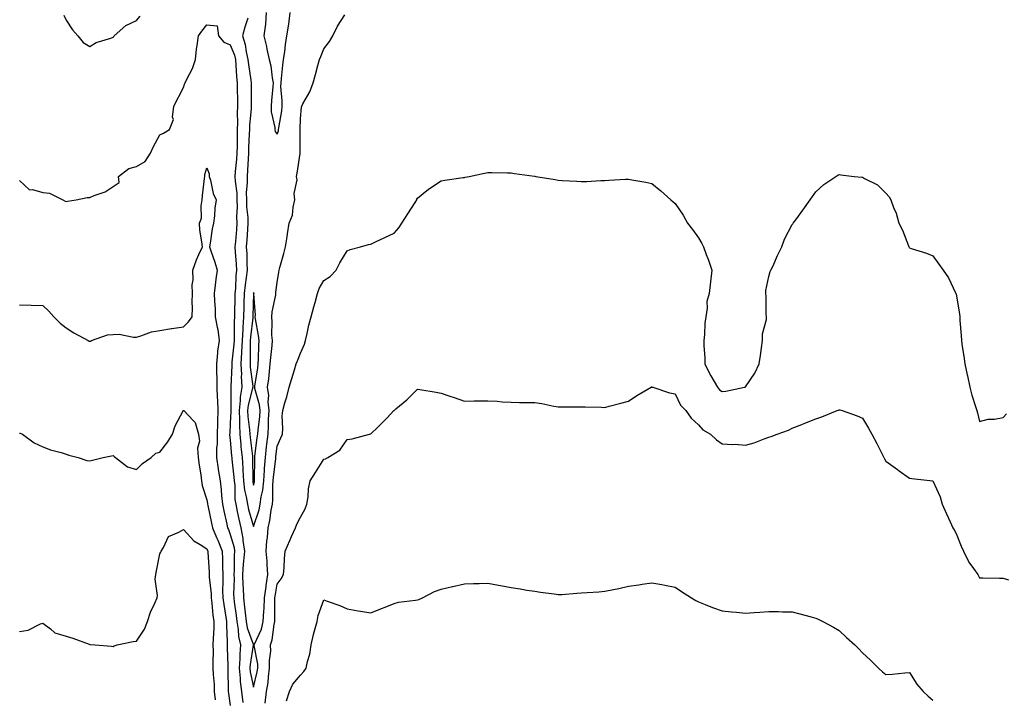
# Model space of a CAD drawing. Units: inches. Extents: x 913043 to 915683, y 7316378 to 7319018.
# Drawn here: x 914368 to 914789, y 7317159 to 7317449 of the extents above; entities that cross this region are included whole.
import ezdxf

# ---------------------------------------------------------------- set-up
doc = ezdxf.new("R2010")
doc.units = ezdxf.units.IN
doc.header["$MEASUREMENT"] = 0
doc.layers.add('Contour_91307316', color=7, linetype='Continuous', true_color=0xea219f)

msp = doc.modelspace()

# ---------------------------------------------------------------- linework, layer by layer
at = {"layer": 'Contour_91307316'}
for points in [[(914386.94, 7317450.81, 3321), (914388.05, 7317448.68, 3321), (914390.66, 7317444.53, 3321), (914392.91, 7317441.92, 3321), (914395.31, 7317439.18, 3321), (914398.05, 7317437.36, 3321), (914400.78, 7317439.19, 3321), (914407.1, 7317440.97, 3321), (914408.05, 7317441.37, 3321), (914408.32, 7317441.65, 3321), (914408.47, 7317441.92, 3321), (914413.53, 7317446.44, 3321), (914418.05, 7317448.59, 3321), (914419.6, 7317450.37, 3321)], [(914465.59, 7317449.46, 3321), (914464.34, 7317445.63, 3321), (914463.25, 7317441.92, 3321), (914464.39, 7317438.26, 3321), (914464.84, 7317435.13, 3321), (914465.62, 7317431.92, 3321), (914465.83, 7317429.7, 3321), (914466.91, 7317423.06, 3321), (914467.03, 7317421.92, 3321), (914467.04, 7317420.91, 3321), (914467.04, 7317412.93, 3321), (914467.05, 7317411.92, 3321), (914467.01, 7317410.88, 3321), (914466.3, 7317403.67, 3321), (914466.25, 7317401.92, 3321), (914466.2, 7317400.07, 3321), (914465.88, 7317394.09, 3321), (914465.83, 7317391.92, 3321), (914465.65, 7317389.52, 3321), (914465.41, 7317384.56, 3321), (914465.21, 7317381.92, 3321), (914465.29, 7317379.16, 3321), (914464.9, 7317375.07, 3321), (914464.97, 7317371.92, 3321), (914465.04, 7317368.91, 3321), (914465.51, 7317364.46, 3321), (914465.58, 7317361.92, 3321), (914465.4, 7317359.27, 3321), (914465.13, 7317354.84, 3321), (914464.92, 7317351.92, 3321), (914465.07, 7317348.94, 3321), (914465.14, 7317344.83, 3321), (914465.28, 7317341.92, 3321), (914464.92, 7317338.79, 3321), (914464.36, 7317335.61, 3321), (914464, 7317331.92, 3321), (914463.91, 7317327.78, 3321), (914463.86, 7317326.11, 3321), (914463.77, 7317321.92, 3321), (914463.5, 7317317.37, 3321), (914463.41, 7317316.56, 3321), (914463.16, 7317311.92, 3321), (914462.93, 7317307.04, 3321), (914462.9, 7317306.77, 3321), (914462.64, 7317301.92, 3321), (914462.8, 7317297.17, 3321), (914462.77, 7317296.64, 3321), (914462.96, 7317291.92, 3321), (914462.35, 7317287.62, 3321), (914462.35, 7317286.22, 3321), (914461.88, 7317281.92, 3321), (914462.02, 7317277.95, 3321), (914461.94, 7317275.81, 3321), (914462.1, 7317271.92, 3321), (914462.57, 7317267.4, 3321), (914462.64, 7317266.51, 3321), (914463.13, 7317261.92, 3321), (914463.43, 7317257.3, 3321), (914463.43, 7317256.54, 3321), (914463.69, 7317251.92, 3321), (914464.16, 7317248.03, 3321), (914464.9, 7317245.07, 3321), (914465.37, 7317241.92, 3321), (914465.87, 7317239.74, 3321), (914468.05, 7317232.43, 3321), (914470.37, 7317239.6, 3321), (914470.84, 7317241.92, 3321), (914471.28, 7317245.15, 3321), (914472, 7317247.97, 3321), (914472.41, 7317251.92, 3321), (914472.7, 7317256.57, 3321), (914472.71, 7317257.26, 3321), (914473.04, 7317261.92, 3321), (914473.57, 7317266.4, 3321), (914473.69, 7317267.56, 3321), (914474.2, 7317271.92, 3321), (914474.43, 7317275.54, 3321), (914474.41, 7317278.28, 3321), (914474.62, 7317281.92, 3321), (914474.29, 7317285.68, 3321), (914474.48, 7317288.35, 3321), (914474.02, 7317291.92, 3321), (914474.49, 7317295.48, 3321), (914474.76, 7317298.63, 3321), (914475.16, 7317301.92, 3321), (914475.32, 7317304.65, 3321), (914475.91, 7317309.78, 3321), (914476.05, 7317311.92, 3321), (914475.88, 7317314.09, 3321), (914475.96, 7317319.84, 3321), (914475.76, 7317321.92, 3321), (914475.9, 7317324.07, 3321), (914477.52, 7317331.39, 3321), (914477.56, 7317331.92, 3321), (914477.48, 7317332.49, 3321), (914478.05, 7317336.6, 3321), (914478.85, 7317341.12, 3321), (914478.96, 7317341.92, 3321), (914479.24, 7317343.11, 3321), (914481, 7317348.97, 3321), (914481.6, 7317351.92, 3321), (914482.33, 7317356.2, 3321), (914482.57, 7317357.4, 3321), (914483.27, 7317361.92, 3321), (914484.58, 7317365.39, 3321), (914484.87, 7317368.74, 3321), (914485.65, 7317371.92, 3321), (914485.39, 7317374.58, 3321), (914486.65, 7317380.52, 3321), (914486.38, 7317381.92, 3321), (914486.7, 7317383.27, 3321), (914487.88, 7317391.75, 3321), (914487.92, 7317391.92, 3321), (914487.94, 7317392.03, 3321), (914487.92, 7317401.79, 3321), (914487.94, 7317401.92, 3321), (914487.95, 7317402.02, 3321), (914488.05, 7317406.72, 3321), (914488.49, 7317411.48, 3321), (914488.59, 7317411.92, 3321), (914489.12, 7317412.99, 3321), (914491.98, 7317417.99, 3321), (914493.48, 7317421.92, 3321), (914494.48, 7317425.49, 3321), (914495.45, 7317429.32, 3321), (914496.15, 7317431.92, 3321), (914496.79, 7317433.18, 3321), (914498.05, 7317436.48, 3321), (914500.4, 7317439.57, 3321), (914501.87, 7317441.92, 3321), (914503.82, 7317446.15, 3321), (914507.05, 7317450.92, 3321)], [(914473.39, 7317451.92, 3322), (914473.06, 7317446.93, 3322), (914473.07, 7317446.9, 3322), (914472.41, 7317441.92, 3322), (914473.55, 7317437.42, 3322), (914473.73, 7317436.24, 3322), (914474.67, 7317431.92, 3322), (914475.32, 7317429.19, 3322), (914475.95, 7317424.02, 3322), (914476.36, 7317421.92, 3322), (914476.27, 7317420.14, 3322), (914475.67, 7317414.3, 3322), (914475.55, 7317411.92, 3322), (914475.59, 7317409.46, 3322), (914477.1, 7317402.87, 3322), (914477.12, 7317401.92, 3322), (914477.25, 7317401.12, 3322), (914478.05, 7317399.94, 3322), (914478.59, 7317401.38, 3322), (914478.67, 7317401.92, 3322), (914478.75, 7317402.62, 3322), (914480.05, 7317409.92, 3322), (914480.24, 7317411.92, 3322), (914480.28, 7317414.15, 3322), (914479.7, 7317420.27, 3322), (914479.74, 7317421.92, 3322), (914479.93, 7317423.8, 3322), (914480.55, 7317429.42, 3322), (914480.8, 7317431.92, 3322), (914481.3, 7317435.17, 3322), (914481.67, 7317438.3, 3322), (914482.27, 7317441.92, 3322), (914483.02, 7317446.89, 3322), (914483.03, 7317446.94, 3322), (914483.61, 7317451.92, 3322)], [(914368.05, 7317380.21, 3320), (914372.35, 7317376.22, 3320), (914373.63, 7317376.34, 3320), (914378.05, 7317375.1, 3320), (914380.86, 7317374.73, 3320), (914386.56, 7317371.92, 3320), (914387.5, 7317371.37, 3320), (914388.05, 7317371.25, 3320), (914388.63, 7317371.34, 3320), (914392.24, 7317371.92, 3320), (914397.02, 7317372.95, 3320), (914398.05, 7317372.99, 3320), (914399.97, 7317373.84, 3320), (914404.62, 7317375.35, 3320), (914408.05, 7317377.66, 3320), (914410.61, 7317379.36, 3320), (914410.33, 7317381.92, 3320), (914414.71, 7317385.26, 3320), (914418.05, 7317386.17, 3320), (914421.68, 7317388.29, 3320), (914423.96, 7317391.92, 3320), (914425.26, 7317394.71, 3320), (914428.05, 7317399.66, 3320), (914429.55, 7317400.42, 3320), (914432.07, 7317401.92, 3320), (914433.78, 7317406.19, 3320), (914433.38, 7317407.25, 3320), (914433.91, 7317411.92, 3320), (914438.05, 7317419.95, 3320), (914438.59, 7317421.38, 3320), (914438.75, 7317421.92, 3320), (914439.33, 7317423.2, 3320), (914442, 7317427.97, 3320), (914443.22, 7317431.92, 3320), (914443.62, 7317436.35, 3320), (914443.98, 7317437.85, 3320), (914444.47, 7317441.92, 3320), (914445.99, 7317443.98, 3320), (914448.05, 7317446.66, 3320), (914452.43, 7317446.3, 3320), (914453.07, 7317441.92, 3320), (914455.36, 7317439.23, 3320), (914458.05, 7317438.09, 3320), (914459.81, 7317433.68, 3320), (914460.23, 7317431.92, 3320), (914460.47, 7317429.5, 3320), (914460.69, 7317424.56, 3320), (914460.98, 7317421.92, 3320), (914461.01, 7317418.96, 3320), (914461.09, 7317414.96, 3320), (914461.12, 7317411.92, 3320), (914461.02, 7317408.95, 3320), (914461.15, 7317405.02, 3320), (914461.06, 7317401.92, 3320), (914460.98, 7317398.99, 3320), (914460.98, 7317394.85, 3320), (914460.91, 7317391.92, 3320), (914460.72, 7317389.25, 3320), (914460.21, 7317384.08, 3320), (914460.05, 7317381.92, 3320), (914460.11, 7317379.86, 3320), (914460.85, 7317374.72, 3320), (914460.91, 7317371.92, 3320), (914460.99, 7317368.98, 3320), (914460.77, 7317364.64, 3320), (914460.85, 7317361.92, 3320), (914460.67, 7317359.3, 3320), (914460.23, 7317354.1, 3320), (914460.07, 7317351.92, 3320), (914460.17, 7317349.8, 3320), (914460.58, 7317344.45, 3320), (914460.7, 7317341.92, 3320), (914460.43, 7317339.54, 3320), (914460.23, 7317334.1, 3320), (914460.02, 7317331.92, 3320), (914459.98, 7317329.99, 3320), (914459.92, 7317323.8, 3320), (914459.89, 7317321.92, 3320), (914459.78, 7317320.19, 3320), (914459.78, 7317313.65, 3320), (914459.69, 7317311.92, 3320), (914459.62, 7317310.35, 3320), (914458.79, 7317302.66, 3320), (914458.75, 7317301.92, 3320), (914458.77, 7317301.2, 3320), (914458.26, 7317292.13, 3320), (914458.26, 7317291.92, 3320), (914458.24, 7317291.73, 3320), (914458.29, 7317282.16, 3320), (914458.26, 7317281.92, 3320), (914458.27, 7317281.7, 3320), (914458.05, 7317276.37, 3320), (914457.81, 7317272.16, 3320), (914457.8, 7317271.92, 3320), (914457.79, 7317271.66, 3320), (914458.05, 7317269.51, 3320), (914458.65, 7317262.52, 3320), (914458.71, 7317261.92, 3320), (914458.76, 7317261.21, 3320), (914459.63, 7317253.5, 3320), (914459.72, 7317251.92, 3320), (914459.95, 7317250.02, 3320), (914460.08, 7317243.95, 3320), (914460.39, 7317241.92, 3320), (914461.08, 7317238.89, 3320), (914461.7, 7317235.57, 3320), (914462.63, 7317231.92, 3320), (914463.45, 7317227.32, 3320), (914463.46, 7317226.51, 3320), (914464.08, 7317221.92, 3320), (914463.76, 7317217.63, 3320), (914463.58, 7317216.39, 3320), (914463.29, 7317211.92, 3320), (914463.45, 7317207.32, 3320), (914463.53, 7317206.44, 3320), (914463.7, 7317201.92, 3320), (914464.17, 7317198.04, 3320), (914464.39, 7317195.58, 3320), (914464.8, 7317191.92, 3320), (914465.28, 7317189.15, 3320), (914467.83, 7317182.14, 3320), (914467.88, 7317181.92, 3320), (914467.86, 7317181.73, 3320), (914466.52, 7317173.45, 3320), (914466.42, 7317171.92, 3320), (914466.58, 7317170.45, 3320), (914468.05, 7317163.84, 3320), (914469.62, 7317170.35, 3320), (914469.84, 7317171.92, 3320), (914469.8, 7317173.67, 3320), (914468.27, 7317181.7, 3320), (914468.27, 7317181.92, 3320), (914468.39, 7317182.26, 3320), (914471.33, 7317188.64, 3320), (914472.14, 7317191.92, 3320), (914472.36, 7317196.23, 3320), (914472.49, 7317197.48, 3320), (914472.69, 7317201.92, 3320), (914473.33, 7317206.64, 3320), (914473.44, 7317207.31, 3320), (914474.09, 7317211.92, 3320), (914473.75, 7317216.22, 3320), (914473.78, 7317217.65, 3320), (914473.38, 7317221.92, 3320), (914473.69, 7317226.28, 3320), (914473.9, 7317227.77, 3320), (914474.25, 7317231.92, 3320), (914475, 7317234.97, 3320), (914475.53, 7317239.4, 3320), (914476.04, 7317241.92, 3320), (914476.28, 7317243.69, 3320), (914476.18, 7317250.05, 3320), (914476.38, 7317251.92, 3320), (914476.48, 7317253.49, 3320), (914477.48, 7317261.35, 3320), (914477.53, 7317261.92, 3320), (914477.58, 7317262.39, 3320), (914478.05, 7317266.77, 3320), (914479.71, 7317270.26, 3320), (914480.32, 7317271.92, 3320), (914480.46, 7317274.33, 3320), (914480.29, 7317279.68, 3320), (914480.45, 7317281.92, 3320), (914481.4, 7317285.27, 3320), (914482.22, 7317287.75, 3320), (914483.27, 7317291.92, 3320), (914484.38, 7317295.59, 3320), (914485.42, 7317299.29, 3320), (914486.19, 7317301.92, 3320), (914486.73, 7317303.24, 3320), (914488.05, 7317306.45, 3320), (914489.7, 7317310.27, 3320), (914490.25, 7317311.92, 3320), (914490.95, 7317314.82, 3320), (914491.6, 7317318.37, 3320), (914492.61, 7317321.92, 3320), (914493.76, 7317326.21, 3320), (914494.29, 7317328.16, 3320), (914495.3, 7317331.92, 3320), (914495.96, 7317334.01, 3320), (914498.05, 7317337.46, 3320), (914500.74, 7317339.23, 3320), (914503.23, 7317341.92, 3320), (914504.91, 7317345.06, 3320), (914508.05, 7317350.11, 3320), (914509.25, 7317350.72, 3320), (914513.66, 7317351.92, 3320), (914517.08, 7317352.89, 3320), (914518.05, 7317353.04, 3320), (914520.14, 7317354.01, 3320), (914524.1, 7317355.87, 3320), (914528.05, 7317357.67, 3320), (914529.97, 7317360, 3320), (914531.31, 7317361.92, 3320), (914533.94, 7317366.03, 3320), (914536.99, 7317370.86, 3320), (914537.66, 7317371.92, 3320), (914537.78, 7317372.19, 3320), (914538.05, 7317372.72, 3320), (914542.05, 7317375.92, 3320), (914543.15, 7317376.82, 3320), (914548.05, 7317380.05, 3320), (914549.69, 7317380.28, 3320), (914557.57, 7317381.44, 3320), (914558.05, 7317381.51, 3320), (914558.4, 7317381.57, 3320), (914560.09, 7317381.92, 3320), (914566.62, 7317383.35, 3320), (914568.05, 7317383.63, 3320), (914569.72, 7317383.59, 3320), (914576.51, 7317383.46, 3320), (914578.05, 7317383.43, 3320), (914579.37, 7317383.24, 3320), (914587.95, 7317382.02, 3320), (914588.05, 7317382.01, 3320), (914588.13, 7317382, 3320), (914588.59, 7317381.92, 3320), (914596.74, 7317380.61, 3320), (914598.05, 7317380.35, 3320), (914599.75, 7317380.22, 3320), (914606, 7317379.87, 3320), (914608.05, 7317379.71, 3320), (914610.18, 7317379.79, 3320), (914616.31, 7317380.18, 3320), (914618.05, 7317380.26, 3320), (914619.65, 7317380.32, 3320), (914626.88, 7317380.75, 3320), (914628.05, 7317380.8, 3320), (914629.46, 7317380.51, 3320), (914635.57, 7317379.44, 3320), (914638.05, 7317378.88, 3320), (914641.98, 7317375.85, 3320), (914646.13, 7317371.92, 3320), (914647.23, 7317371.1, 3320), (914648.05, 7317370.41, 3320), (914651.46, 7317365.33, 3320), (914653.33, 7317361.92, 3320), (914655.4, 7317359.27, 3320), (914658.05, 7317355.76, 3320), (914659.49, 7317353.36, 3320), (914660.13, 7317351.92, 3320), (914661.31, 7317348.66, 3320), (914662.31, 7317346.18, 3320), (914663.69, 7317341.92, 3320), (914663.12, 7317336.99, 3320), (914663.09, 7317336.88, 3320), (914662.62, 7317331.92, 3320), (914661.5, 7317328.47, 3320), (914661.75, 7317325.62, 3320), (914661.13, 7317321.92, 3320), (914660.76, 7317319.21, 3320), (914660.59, 7317314.46, 3320), (914660.31, 7317311.92, 3320), (914660.33, 7317309.64, 3320), (914660.74, 7317304.61, 3320), (914660.76, 7317301.92, 3320), (914663.09, 7317296.96, 3320), (914663.23, 7317296.74, 3320), (914666.17, 7317291.92, 3320), (914667, 7317290.87, 3320), (914668.05, 7317290.04, 3320), (914669.68, 7317290.29, 3320), (914677.69, 7317291.92, 3320), (914677.97, 7317292, 3320), (914678.05, 7317292.02, 3320), (914682.06, 7317297.91, 3320), (914683.94, 7317301.92, 3320), (914684.47, 7317305.5, 3320), (914684.84, 7317308.71, 3320), (914685.28, 7317311.92, 3320), (914685.3, 7317314.67, 3320), (914687.02, 7317320.89, 3320), (914687.03, 7317321.92, 3320), (914686.91, 7317323.06, 3320), (914686.87, 7317330.74, 3320), (914686.71, 7317331.92, 3320), (914686.68, 7317333.29, 3320), (914688.05, 7317339.19, 3320), (914688.65, 7317341.32, 3320), (914688.93, 7317341.92, 3320), (914689.67, 7317343.54, 3320), (914691.76, 7317348.21, 3320), (914693.55, 7317351.92, 3320), (914694.76, 7317355.21, 3320), (914698.05, 7317361.42, 3320), (914698.28, 7317361.69, 3320), (914698.47, 7317361.92, 3320), (914699.57, 7317363.44, 3320), (914702.48, 7317367.49, 3320), (914705.74, 7317371.92, 3320), (914706.65, 7317373.32, 3320), (914708.05, 7317375.31, 3320), (914711.47, 7317378.5, 3320), (914716.67, 7317381.92, 3320), (914717.49, 7317382.48, 3320), (914718.05, 7317382.77, 3320), (914718.79, 7317382.66, 3320), (914724.43, 7317381.92, 3320), (914727.69, 7317381.56, 3320), (914728.05, 7317381.56, 3320), (914728.93, 7317381.04, 3320), (914734.43, 7317378.3, 3320), (914738.05, 7317374.77, 3320), (914739.4, 7317373.27, 3320), (914740.12, 7317371.92, 3320), (914741.32, 7317368.65, 3320), (914742.43, 7317366.3, 3320), (914743.6, 7317361.92, 3320), (914745.08, 7317358.95, 3320), (914747.7, 7317352.27, 3320), (914747.85, 7317351.92, 3320), (914747.91, 7317351.78, 3320), (914748.05, 7317351.46, 3320), (914748.76, 7317351.21, 3320), (914755.29, 7317349.16, 3320), (914758.05, 7317348.08, 3320), (914760.62, 7317344.49, 3320), (914762.46, 7317341.92, 3320), (914764.7, 7317338.57, 3320), (914767.76, 7317332.21, 3320), (914767.91, 7317331.92, 3320), (914767.97, 7317331.84, 3320), (914768.05, 7317331.71, 3320), (914769.44, 7317323.31, 3320), (914769.53, 7317321.92, 3320), (914769.62, 7317320.35, 3320), (914770.15, 7317314.02, 3320), (914770.26, 7317311.92, 3320), (914770.63, 7317309.34, 3320), (914771.29, 7317305.16, 3320), (914771.73, 7317301.92, 3320), (914772.75, 7317297.22, 3320), (914772.87, 7317296.74, 3320), (914773.85, 7317291.92, 3320), (914774.7, 7317288.57, 3320), (914776.33, 7317283.64, 3320), (914776.82, 7317281.92, 3320), (914777.07, 7317280.94, 3320), (914778.05, 7317277.31, 3320), (914781.64, 7317278.33, 3320), (914784.43, 7317278.3, 3320), (914788.05, 7317278.94, 3320), (914789.46, 7317280.51, 3320)], [(914368.05, 7317327.13, 3319), (914373.01, 7317326.96, 3319), (914373.1, 7317326.97, 3319), (914378.05, 7317326.78, 3319), (914380.54, 7317324.41, 3319), (914382.77, 7317321.92, 3319), (914385.4, 7317319.27, 3319), (914388.05, 7317317.33, 3319), (914391.29, 7317315.16, 3319), (914397.32, 7317311.92, 3319), (914397.78, 7317311.65, 3319), (914398.05, 7317311.53, 3319), (914398.38, 7317311.59, 3319), (914398.76, 7317311.92, 3319), (914405.61, 7317314.36, 3319), (914408.05, 7317314.45, 3319), (914410.65, 7317314.52, 3319), (914416.69, 7317313.28, 3319), (914418.05, 7317313.34, 3319), (914419.94, 7317313.81, 3319), (914424.39, 7317315.58, 3319), (914428.05, 7317316.2, 3319), (914433, 7317316.97, 3319), (914433.12, 7317316.99, 3319), (914438.05, 7317317.73, 3319), (914440.18, 7317319.79, 3319), (914441.75, 7317321.92, 3319), (914441.91, 7317325.78, 3319), (914441.73, 7317328.24, 3319), (914441.94, 7317331.92, 3319), (914441.82, 7317335.69, 3319), (914442.18, 7317337.79, 3319), (914442.08, 7317341.92, 3319), (914443.59, 7317346.38, 3319), (914444.71, 7317348.59, 3319), (914446.17, 7317351.92, 3319), (914445.96, 7317354.01, 3319), (914445.11, 7317358.98, 3319), (914444.86, 7317361.92, 3319), (914445.82, 7317364.15, 3319), (914445.57, 7317369.44, 3319), (914446.1, 7317371.92, 3319), (914446.16, 7317373.81, 3319), (914447.12, 7317380.99, 3319), (914447.16, 7317381.92, 3319), (914447.24, 7317382.73, 3319), (914448.05, 7317385.58, 3319), (914449.11, 7317382.98, 3319), (914449.11, 7317381.92, 3319), (914449.62, 7317380.35, 3319), (914450.8, 7317374.67, 3319), (914452.04, 7317371.92, 3319), (914451.52, 7317368.45, 3319), (914451.3, 7317365.17, 3319), (914450.87, 7317361.92, 3319), (914450.35, 7317359.62, 3319), (914449.54, 7317353.41, 3319), (914449.26, 7317351.92, 3319), (914449.8, 7317350.17, 3319), (914451.49, 7317345.36, 3319), (914452.43, 7317341.92, 3319), (914451.95, 7317338.02, 3319), (914451.6, 7317335.47, 3319), (914451.15, 7317331.92, 3319), (914451.27, 7317328.7, 3319), (914451.57, 7317325.44, 3319), (914451.68, 7317321.92, 3319), (914452.42, 7317317.55, 3319), (914452.7, 7317316.57, 3319), (914453.29, 7317311.92, 3319), (914452.67, 7317307.3, 3319), (914452.68, 7317306.55, 3319), (914452.2, 7317301.92, 3319), (914452.18, 7317297.79, 3319), (914452.3, 7317296.17, 3319), (914452.29, 7317291.92, 3319), (914452.49, 7317287.48, 3319), (914452.57, 7317286.44, 3319), (914452.77, 7317281.92, 3319), (914452.61, 7317277.36, 3319), (914452.6, 7317276.47, 3319), (914452.45, 7317271.92, 3319), (914452.41, 7317267.56, 3319), (914452.21, 7317266.08, 3319), (914452.16, 7317261.92, 3319), (914452.91, 7317257.06, 3319), (914452.94, 7317256.81, 3319), (914453.74, 7317251.92, 3319), (914454.23, 7317248.1, 3319), (914454.3, 7317245.67, 3319), (914454.71, 7317241.92, 3319), (914455.3, 7317239.17, 3319), (914456.59, 7317233.38, 3319), (914456.91, 7317231.92, 3319), (914457.24, 7317231.11, 3319), (914458.05, 7317229.01, 3319), (914459.66, 7317223.53, 3319), (914459.87, 7317221.92, 3319), (914459.74, 7317220.23, 3319), (914459.75, 7317213.62, 3319), (914459.65, 7317211.92, 3319), (914459.7, 7317210.27, 3319), (914459.5, 7317203.37, 3319), (914459.55, 7317201.92, 3319), (914459.76, 7317200.21, 3319), (914460.58, 7317194.45, 3319), (914460.87, 7317191.92, 3319), (914461.45, 7317188.52, 3319), (914461.56, 7317185.43, 3319), (914462.4, 7317181.92, 3319), (914462.08, 7317177.89, 3319), (914462.13, 7317176, 3319), (914461.87, 7317171.92, 3319), (914462.32, 7317167.65, 3319), (914462.34, 7317166.21, 3319), (914462.9, 7317161.92, 3319), (914463.48, 7317157.35, 3319)], [(914472.98, 7317156.99, 3319), (914473.54, 7317161.92, 3319), (914474.18, 7317165.79, 3319), (914474.32, 7317168.19, 3319), (914474.84, 7317171.92, 3319), (914474.77, 7317175.2, 3319), (914475.34, 7317179.21, 3319), (914475.26, 7317181.92, 3319), (914475.98, 7317183.99, 3319), (914476.77, 7317190.64, 3319), (914477.09, 7317191.92, 3319), (914477.14, 7317192.83, 3319), (914477.08, 7317200.95, 3319), (914477.13, 7317201.92, 3319), (914477.23, 7317202.74, 3319), (914478.05, 7317207.85, 3319), (914479.83, 7317210.14, 3319), (914480.78, 7317211.92, 3319), (914481.04, 7317214.91, 3319), (914481.25, 7317218.72, 3319), (914481.55, 7317221.92, 3319), (914483.56, 7317226.41, 3319), (914484.27, 7317228.14, 3319), (914485.88, 7317231.92, 3319), (914486.55, 7317233.42, 3319), (914488.05, 7317236.38, 3319), (914490, 7317239.97, 3319), (914490.74, 7317241.92, 3319), (914491.28, 7317245.15, 3319), (914491.4, 7317248.57, 3319), (914492.17, 7317251.92, 3319), (914494.52, 7317255.45, 3319), (914498.05, 7317261.17, 3319), (914498.66, 7317261.31, 3319), (914499.69, 7317261.92, 3319), (914504.87, 7317265.1, 3319), (914508.05, 7317269.56, 3319), (914510.08, 7317269.89, 3319), (914517.56, 7317271.92, 3319), (914518.05, 7317272.04, 3319), (914521.05, 7317274.92, 3319), (914523.09, 7317276.88, 3319), (914525.05, 7317278.92, 3319), (914527.93, 7317281.92, 3319), (914528.05, 7317282.03, 3319), (914528.78, 7317282.65, 3319), (914533.43, 7317286.54, 3319), (914538.05, 7317291.1, 3319), (914539.03, 7317290.94, 3319), (914545.92, 7317289.79, 3319), (914548.05, 7317289.41, 3319), (914551.84, 7317288.13, 3319), (914553.69, 7317287.56, 3319), (914558.05, 7317285.96, 3319), (914562.18, 7317286.05, 3319), (914563.87, 7317286.1, 3319), (914568.05, 7317286.16, 3319), (914572.04, 7317285.91, 3319), (914574.22, 7317285.75, 3319), (914578.05, 7317285.48, 3319), (914581.6, 7317285.47, 3319), (914584.57, 7317285.4, 3319), (914588.05, 7317285.39, 3319), (914591.07, 7317284.94, 3319), (914596.16, 7317283.81, 3319), (914598.05, 7317283.49, 3319), (914599.62, 7317283.49, 3319), (914606.38, 7317283.59, 3319), (914608.05, 7317283.6, 3319), (914609.63, 7317283.5, 3319), (914616.58, 7317283.39, 3319), (914618.05, 7317283.3, 3319), (914619.91, 7317283.78, 3319), (914624.81, 7317285.16, 3319), (914628.05, 7317285.92, 3319), (914631.62, 7317288.35, 3319), (914637.75, 7317291.92, 3319), (914637.94, 7317292.03, 3319), (914638.05, 7317292.07, 3319), (914638.14, 7317292.01, 3319), (914638.46, 7317291.92, 3319), (914645.61, 7317289.48, 3319), (914648.05, 7317289.12, 3319), (914650.32, 7317284.19, 3319), (914652.54, 7317281.92, 3319), (914654.82, 7317278.69, 3319), (914658.05, 7317275.88, 3319), (914659.91, 7317273.78, 3319), (914663.16, 7317271.92, 3319), (914665.64, 7317269.51, 3319), (914668.05, 7317267.82, 3319), (914672.44, 7317267.53, 3319), (914673.67, 7317267.55, 3319), (914678.05, 7317267.2, 3319), (914681.78, 7317268.19, 3319), (914685.98, 7317269.85, 3319), (914688.05, 7317270.53, 3319), (914689.06, 7317270.91, 3319), (914691.59, 7317271.92, 3319), (914696.38, 7317273.59, 3319), (914698.05, 7317274.39, 3319), (914702.14, 7317276.01, 3319), (914703.46, 7317276.51, 3319), (914708.05, 7317278.47, 3319), (914710.73, 7317279.24, 3319), (914717.2, 7317281.92, 3319), (914717.78, 7317282.19, 3319), (914718.05, 7317282.33, 3319), (914718.37, 7317282.24, 3319), (914719.28, 7317281.92, 3319), (914725.81, 7317279.68, 3319), (914728.05, 7317278.67, 3319), (914730.61, 7317274.48, 3319), (914731.98, 7317271.92, 3319), (914734.08, 7317267.95, 3319), (914736.13, 7317263.84, 3319), (914737.1, 7317261.92, 3319), (914737.44, 7317261.31, 3319), (914738.05, 7317260.29, 3319), (914742.94, 7317256.81, 3319), (914743.74, 7317256.23, 3319), (914748.05, 7317253.11, 3319), (914749.14, 7317253.01, 3319), (914758, 7317251.97, 3319), (914758.05, 7317251.97, 3319), (914758.08, 7317251.89, 3319), (914761.22, 7317245.09, 3319), (914762.08, 7317241.92, 3319), (914763.94, 7317237.81, 3319), (914765.48, 7317234.49, 3319), (914766.65, 7317231.92, 3319), (914767.12, 7317230.99, 3319), (914768.05, 7317229.42, 3319), (914770.15, 7317224.02, 3319), (914771.21, 7317221.92, 3319), (914773.39, 7317217.26, 3319), (914775.4, 7317214.57, 3319), (914777.22, 7317211.92, 3319), (914777.5, 7317211.37, 3319), (914778.05, 7317210.52, 3319), (914779.44, 7317210.53, 3319), (914786.47, 7317210.34, 3319), (914788.05, 7317210.35, 3319), (914790.31, 7317209.66, 3319)], [(914368.05, 7317272.34, 3318), (914368.4, 7317272.27, 3318), (914369.41, 7317271.92, 3318), (914374.26, 7317268.13, 3318), (914378.05, 7317266.44, 3318), (914381.25, 7317265.12, 3318), (914385.89, 7317264.08, 3318), (914388.05, 7317263.39, 3318), (914389.08, 7317262.95, 3318), (914393.12, 7317261.92, 3318), (914396.76, 7317260.63, 3318), (914398.05, 7317260.43, 3318), (914399.25, 7317260.72, 3318), (914403.8, 7317261.92, 3318), (914407.35, 7317262.62, 3318), (914408.05, 7317262.78, 3318), (914408.53, 7317262.4, 3318), (914409.01, 7317261.92, 3318), (914414.12, 7317257.99, 3318), (914418.05, 7317256.77, 3318), (914420.61, 7317259.36, 3318), (914424.22, 7317261.92, 3318), (914426.25, 7317263.72, 3318), (914428.05, 7317264.18, 3318), (914431.36, 7317268.61, 3318), (914433.38, 7317271.92, 3318), (914434.55, 7317275.42, 3318), (914437.92, 7317281.79, 3318), (914437.98, 7317281.92, 3318), (914438, 7317281.97, 3318), (914438.05, 7317282.04, 3318), (914438.14, 7317282.01, 3318), (914438.27, 7317281.92, 3318), (914442.21, 7317277.76, 3318), (914443.04, 7317276.91, 3318), (914444.56, 7317271.92, 3318), (914444.99, 7317268.86, 3318), (914444.13, 7317265.84, 3318), (914444.39, 7317261.92, 3318), (914444.79, 7317258.66, 3318), (914445.45, 7317254.52, 3318), (914445.79, 7317251.92, 3318), (914446.11, 7317249.98, 3318), (914448.05, 7317243.88, 3318), (914448.38, 7317242.25, 3318), (914448.41, 7317241.92, 3318), (914448.51, 7317241.46, 3318), (914450.07, 7317233.94, 3318), (914450.51, 7317231.92, 3318), (914452.25, 7317227.72, 3318), (914452.73, 7317226.6, 3318), (914454.58, 7317221.92, 3318), (914454.7, 7317218.57, 3318), (914454.71, 7317215.26, 3318), (914454.82, 7317211.92, 3318), (914454.93, 7317208.8, 3318), (914454.79, 7317205.18, 3318), (914454.89, 7317201.92, 3318), (914455.25, 7317199.12, 3318), (914456.24, 7317193.73, 3318), (914456.5, 7317191.92, 3318), (914456.48, 7317190.35, 3318), (914456.8, 7317183.17, 3318), (914456.78, 7317181.92, 3318), (914456.79, 7317180.66, 3318), (914457.01, 7317172.96, 3318), (914457.02, 7317171.92, 3318), (914457.07, 7317170.94, 3318), (914457.19, 7317162.78, 3318), (914457.23, 7317161.92, 3318), (914457.3, 7317161.17, 3318), (914458.05, 7317156.06, 3318)], [(914368.05, 7317187.65, 3317), (914371.83, 7317188.14, 3317), (914377, 7317190.87, 3317), (914378.05, 7317191.16, 3317), (914381.29, 7317188.68, 3317), (914383.17, 7317187.04, 3317), (914388.05, 7317185.68, 3317), (914390.88, 7317184.75, 3317), (914397.76, 7317182.21, 3317), (914398.05, 7317182.11, 3317), (914398.2, 7317182.07, 3317), (914400.31, 7317181.92, 3317), (914407.42, 7317181.3, 3317), (914408.05, 7317181.26, 3317), (914408.5, 7317181.47, 3317), (914409.83, 7317181.92, 3317), (914416.57, 7317183.4, 3317), (914418.05, 7317183.42, 3317), (914421.43, 7317188.54, 3317), (914422.71, 7317191.92, 3317), (914424.05, 7317195.92, 3317), (914425.89, 7317199.76, 3317), (914426.79, 7317201.92, 3317), (914426.94, 7317203.03, 3317), (914426.04, 7317209.91, 3317), (914426.21, 7317211.92, 3317), (914426.52, 7317213.45, 3317), (914428.05, 7317220.73, 3317), (914428.46, 7317221.51, 3317), (914428.58, 7317221.92, 3317), (914429.6, 7317223.47, 3317), (914431.76, 7317228.21, 3317), (914436.12, 7317229.99, 3317), (914438.05, 7317231.19, 3317), (914442.46, 7317226.33, 3317), (914445.17, 7317224.8, 3317), (914448.05, 7317222.92, 3317), (914448.35, 7317222.22, 3317), (914448.46, 7317221.92, 3317), (914448.48, 7317221.49, 3317), (914449.05, 7317212.92, 3317), (914449.09, 7317211.92, 3317), (914449.12, 7317210.85, 3317), (914449.87, 7317203.74, 3317), (914449.92, 7317201.92, 3317), (914450.2, 7317199.77, 3317), (914450.66, 7317194.53, 3317), (914451.04, 7317191.92, 3317), (914451, 7317188.97, 3317), (914450.71, 7317184.58, 3317), (914450.68, 7317181.92, 3317), (914450.7, 7317179.27, 3317), (914450.63, 7317174.5, 3317), (914450.64, 7317171.92, 3317), (914450.78, 7317169.19, 3317), (914451.12, 7317164.99, 3317), (914451.26, 7317161.92, 3317), (914451.6, 7317158.37, 3317)], [(914482.01, 7317157.96, 3318), (914483.33, 7317161.92, 3318), (914484.8, 7317165.17, 3318), (914488.05, 7317168.98, 3318), (914489.43, 7317170.54, 3318), (914490.46, 7317171.92, 3318), (914491, 7317174.87, 3318), (914492.05, 7317177.92, 3318), (914492.54, 7317181.92, 3318), (914493.63, 7317186.34, 3318), (914494.09, 7317187.96, 3318), (914495.13, 7317191.92, 3318), (914495.58, 7317194.39, 3318), (914498.05, 7317201.11, 3318), (914499.39, 7317200.58, 3318), (914504.85, 7317198.72, 3318), (914508.05, 7317197.22, 3318), (914512.61, 7317196.48, 3318), (914513.64, 7317196.33, 3318), (914518.05, 7317195.65, 3318), (914522.58, 7317197.39, 3318), (914524.19, 7317198.06, 3318), (914528.05, 7317199.61, 3318), (914529.84, 7317200.13, 3318), (914537.12, 7317200.99, 3318), (914538.05, 7317201.19, 3318), (914538.63, 7317201.34, 3318), (914540.15, 7317201.92, 3318), (914545.26, 7317204.71, 3318), (914548.05, 7317205.65, 3318), (914552.91, 7317206.78, 3318), (914553.13, 7317206.84, 3318), (914558.05, 7317207.94, 3318), (914561.92, 7317208.05, 3318), (914564.29, 7317208.16, 3318), (914568.05, 7317208.27, 3318), (914572.54, 7317207.43, 3318), (914573.42, 7317207.29, 3318), (914578.05, 7317206.39, 3318), (914581.91, 7317205.78, 3318), (914584.64, 7317205.33, 3318), (914588.05, 7317204.77, 3318), (914590.53, 7317204.4, 3318), (914596.32, 7317203.65, 3318), (914598.05, 7317203.39, 3318), (914599.6, 7317203.47, 3318), (914605.98, 7317203.99, 3318), (914608.05, 7317204.09, 3318), (914610.41, 7317204.28, 3318), (914615.37, 7317204.6, 3318), (914618.05, 7317204.83, 3318), (914621.74, 7317205.61, 3318), (914623.99, 7317205.98, 3318), (914628.05, 7317207, 3318), (914632.47, 7317207.5, 3318), (914633.98, 7317207.85, 3318), (914638.05, 7317208.42, 3318), (914642.31, 7317207.66, 3318), (914643.58, 7317207.45, 3318), (914648.05, 7317206.59, 3318), (914650.76, 7317204.63, 3318), (914654.95, 7317201.92, 3318), (914656.92, 7317200.79, 3318), (914658.05, 7317200.22, 3318), (914660.82, 7317199.15, 3318), (914663.97, 7317197.84, 3318), (914668.05, 7317196.41, 3318), (914672.1, 7317195.97, 3318), (914674.16, 7317195.81, 3318), (914678.05, 7317195.4, 3318), (914681.79, 7317195.66, 3318), (914684.12, 7317195.85, 3318), (914688.05, 7317196.15, 3318), (914692.22, 7317196.09, 3318), (914693.9, 7317196.07, 3318), (914698.05, 7317196, 3318), (914701.33, 7317195.2, 3318), (914706.12, 7317193.85, 3318), (914708.05, 7317193.36, 3318), (914709.05, 7317192.92, 3318), (914711.13, 7317191.92, 3318), (914715.59, 7317189.46, 3318), (914718.05, 7317188.03, 3318), (914721.24, 7317185.11, 3318), (914724.71, 7317181.92, 3318), (914726.39, 7317180.26, 3318), (914728.05, 7317178.56, 3318), (914731.49, 7317175.36, 3318), (914734.79, 7317171.92, 3318), (914736.54, 7317170.41, 3318), (914738.05, 7317169.23, 3318), (914740.63, 7317169.34, 3318), (914746.1, 7317169.97, 3318), (914748.05, 7317170.07, 3318), (914751.26, 7317165.13, 3318), (914753.91, 7317161.92, 3318), (914756.08, 7317159.95, 3318), (914758.05, 7317158.27, 3318)]]:
    msp.add_polyline3d(points, dxfattribs=at)
msp.add_polyline3d([(914468.05, 7317250.17, 3322), (914468.4, 7317251.57, 3322), (914468.44, 7317251.92, 3322), (914468.46, 7317252.34, 3322), (914468.52, 7317261.45, 3322), (914468.55, 7317261.92, 3322), (914468.62, 7317262.49, 3322), (914469.61, 7317270.36, 3322), (914469.79, 7317271.92, 3322), (914469.92, 7317273.79, 3322), (914470.63, 7317279.34, 3322), (914470.77, 7317281.92, 3322), (914470.55, 7317284.42, 3322), (914468.57, 7317291.4, 3322), (914468.5, 7317291.92, 3322), (914468.57, 7317292.44, 3322), (914469.82, 7317300.15, 3322), (914470.04, 7317301.92, 3322), (914470.16, 7317304.03, 3322), (914470.22, 7317309.75, 3322), (914470.36, 7317311.92, 3322), (914470.19, 7317314.06, 3322), (914468.83, 7317321.14, 3322), (914468.75, 7317321.92, 3322), (914468.8, 7317322.67, 3322), (914468.19, 7317331.78, 3322), (914468.2, 7317331.92, 3322), (914468.19, 7317332.06, 3322), (914468.05, 7317332.32, 3322), (914467.99, 7317331.98, 3322), (914467.99, 7317331.92, 3322), (914467.98, 7317331.85, 3322), (914467.67, 7317322.3, 3322), (914467.66, 7317321.92, 3322), (914467.63, 7317321.51, 3322), (914466.71, 7317313.26, 3322), (914466.63, 7317311.92, 3322), (914466.57, 7317310.44, 3322), (914466.61, 7317303.36, 3322), (914466.54, 7317301.92, 3322), (914466.59, 7317300.46, 3322), (914467.65, 7317292.32, 3322), (914467.66, 7317291.92, 3322), (914467.6, 7317291.47, 3322), (914465.75, 7317284.22, 3322), (914465.49, 7317281.92, 3322), (914465.58, 7317279.45, 3322), (914466.29, 7317273.68, 3322), (914466.36, 7317271.92, 3322), (914466.52, 7317270.39, 3322), (914467.5, 7317262.47, 3322), (914467.56, 7317261.92, 3322), (914467.59, 7317261.46, 3322), (914467.63, 7317252.34, 3322), (914467.66, 7317251.92, 3322), (914467.7, 7317251.57, 3322)], close=True, dxfattribs=at)

doc.saveas('drawing.dxf')
